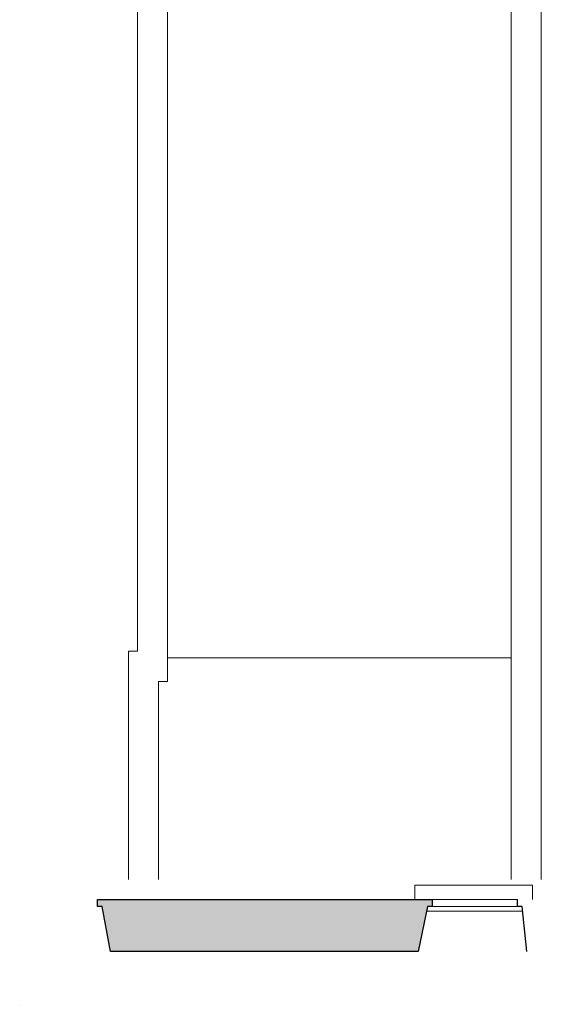
# Model space of a CAD drawing. Units: millimetres. Extents: x 502 to 607, y 255 to 299.
# Drawn here: x 502 to 513, y 255 to 276 of the extents above; entities that cross this region are included whole.
import ezdxf

# ---------------------------------------------------------------- set-up
doc = ezdxf.new("R2010")
doc.units = ezdxf.units.MM
doc.layers.add('CAMPITURA', color=7, linetype='Continuous', true_color=0xe0e0e0)
doc.layers.add('PROIEZIONE', color=7, linetype='Continuous', lineweight=9)
doc.layers.add('SEZIONE', color=1, linetype='Continuous', lineweight=30)

# ---------------------------------------------------------------- blocks, each defined once
blk = doc.blocks.new('A$C7b25b968')
at = {"layer": 'SEZIONE', "lineweight": 20}
for points in [[(3.146, 25.582), (3.146, 6.818), (2.955, 6.818), (2.955, 2.636)], [(2.507, 25.512), (2.507, 7.456), (2.317, 7.456), (2.317, 2.636)], [(10.397, 21.292), (10.397, 2.636)], [(11.037, 21.288), (11.037, 2.636)], [(10.397, 7.317), (3.146, 7.317)]]:
    blk.add_lwpolyline(points, dxfattribs=at)
at = {"layer": 'SEZIONE', "lineweight": 30}
blk.add_lwpolyline([(0.023, 0), (0.025, 0)], dxfattribs=at)

msp = doc.modelspace()

# ---------------------------------------------------------------- hatches: boundary and pattern name
at = {"layer": 'CAMPITURA'}
msp.add_hatch(color=256, dxfattribs=at).paths.add_polyline_path([(510.166, 257.451), (510.266, 257.451), (510.266, 257.601), (503.191, 257.601), (503.191, 257.451), (503.291, 257.451), (503.466, 256.501), (509.966, 256.501)])

# ---------------------------------------------------------------- linework, layer by layer
at = {"layer": 'PROIEZIONE'}
for p, q in [((510.216, 257.601), (512.066, 257.601)), ((510.266, 257.451), (512.166, 257.451)), ((510.145, 257.351), (512.176, 257.351))]:
    msp.add_line(p, q, dxfattribs=at)
msp.add_lwpolyline([(509.897, 257.601), (509.897, 257.901), (512.384, 257.901), (512.384, 257.601)], dxfattribs=at)
at = {"layer": 'SEZIONE'}
for p, q in [((503.191, 257.451), (503.191, 257.601)), ((503.191, 257.601), (510.266, 257.601)), ((503.191, 257.451), (503.191, 257.601)), ((503.191, 257.601), (510.266, 257.601)), ((510.266, 257.601), (510.266, 257.451)), ((510.266, 257.601), (510.266, 257.451)), ((512.066, 257.451), (512.066, 257.601)), ((512.066, 257.451), (512.066, 257.601)), ((503.291, 257.451), (503.191, 257.451)), ((503.291, 257.451), (503.191, 257.451)), ((503.466, 256.501), (503.291, 257.451)), ((503.466, 256.501), (503.291, 257.451)), ((510.166, 257.451), (509.966, 256.501)), ((510.166, 257.451), (509.966, 256.501)), ((510.266, 257.451), (510.166, 257.451)), ((510.266, 257.451), (510.166, 257.451)), ((512.166, 257.451), (512.066, 257.451)), ((512.166, 257.451), (512.066, 257.451)), ((512.266, 256.501), (512.166, 257.451)), ((512.266, 256.501), (512.166, 257.451)), ((509.966, 256.501), (503.466, 256.501)), ((509.966, 256.501), (503.466, 256.501))]:
    msp.add_line(p, q, dxfattribs=at)

# ---------------------------------------------------------------- block references
at = {"xscale": 1.001046541313417, "yscale": 1.001046541313417, "zscale": 1.001046541313417}
msp.add_blockref('A$C7b25b968', (501.522, 255.385), dxfattribs=at)

doc.saveas('drawing.dxf')
